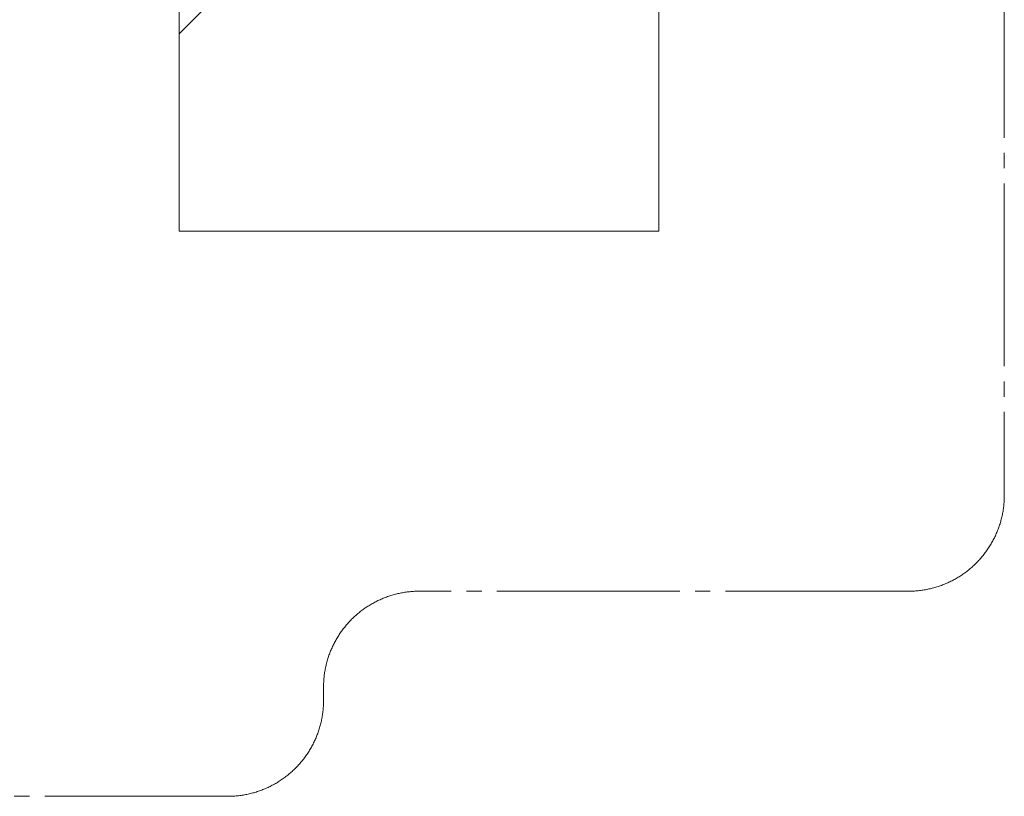
# Model space of a CAD drawing. Units: millimetres. Extents: x 1080 to 9585, y 2968 to 12525.
# Drawn here: x 5482 to 9585, y 2968 to 6205 of the extents above; entities that cross this region are included whole.
import ezdxf

# ---------------------------------------------------------------- set-up
doc = ezdxf.new("R2010")
doc.units = ezdxf.units.MM
doc.header["$LTSCALE"] = 50
doc.linetypes.add('SLD-Centrada-trazos-largos', pattern=[19.05, 15.24, -1.27, 1.27, -1.27])

msp = doc.modelspace()

# ---------------------------------------------------------------- hatches: boundary and pattern name
h = msp.add_hatch()
h.set_pattern_fill('ANSI31', color=256, scale=5000, style=0)
h.paths.add_polyline_path([(8145.6, 7376.1), (6145.6, 7376.1), (6145.6, 5323.2), (8145.6, 5323.2)], flags=0)

# ---------------------------------------------------------------- linework, layer by layer
at = {"color": 7, "linetype": 'SLD-Centrada-trazos-largos', "lineweight": 18}
for p, q in [((9585.4, 10285.3), (9585.4, 4223.2)), ((9185.4, 3823.2), (7148, 3823.2)), ((6748, 3423.2), (6748, 3368.3)), ((6348, 2968.3), (1777.7, 2968.3))]:
    msp.add_line(p, q, dxfattribs=at)
at = {"lineweight": 18}
for p, q in [((6145.6, 7376.1), (6145.6, 5323.2)), ((8145.6, 7376.1), (8145.6, 5323.2)), ((8145.6, 5323.2), (6145.6, 5323.2))]:
    msp.add_line(p, q, dxfattribs=at)
at = {"color": 7, "linetype": 'SLD-Centrada-trazos-largos', "lineweight": 18}
for centre, start, end in [((9185.4, 4223.2), 270, 0), ((7148, 3423.2), 90, 180), ((6348, 3368.3), 270, 0)]:
    msp.add_arc(centre, 400, start, end, dxfattribs=at)

doc.saveas('drawing.dxf')
